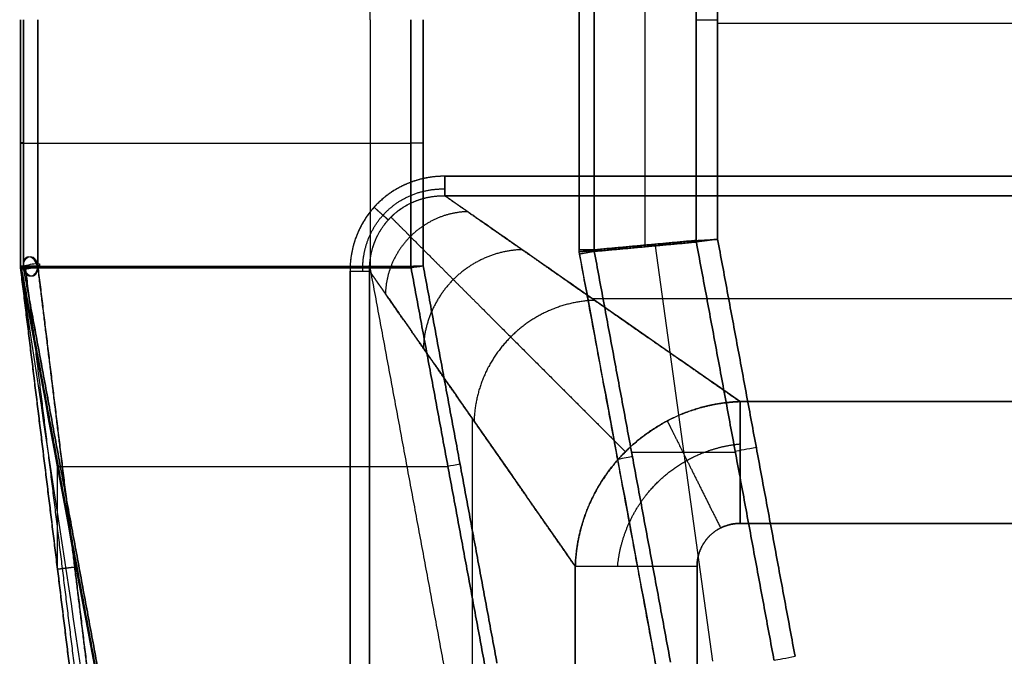
# Model space of a CAD drawing. Units: millimetres. Extents: x -6 to 615, y -6 to 1215.
# Drawn here: x 0 to 199, y 471 to 600 of the extents above; entities that cross this region are included whole.
import ezdxf

# ---------------------------------------------------------------- set-up
doc = ezdxf.new("R2010")
doc.units = ezdxf.units.MM
doc.header["$MEASUREMENT"] = 0
doc.layers.add('IGES level 10000', color=7, linetype='Continuous', true_color=0x000000)

msp = doc.modelspace()

# ---------------------------------------------------------------- linework, layer by layer
at = {"layer": 'IGES level 10000'}
for p, q in [((126.33, 554.43, 19.62), (126.33, 645.57, 19.62)), ((140.98, 599.29, 40), (216.83, 599.29, 40)), ((128.35, 554.29, 23.07), (139.95, 470.31, 16.26)), ((115.66, 543.61, 678.68), (484.34, 543.61, 678.68)), ((91.39, 115.66, 678.68), (91.39, 519.34, 678.68)), ((123.57, 512.59, 1.75), (144.57, 512.59, 37.5))]:
    msp.add_line(p, q, dxfattribs=at)
at = {"layer": 'IGES level 10000', "extrusion": (0.707107, 0, 0.707107)}
for centre, radius in [((550.13, 55.73, 58.57), 2), ((550.13, 55.73, 56.57), 0.000000000767), ((550.13, 55.73, 60.57), 0.000000000767)]:
    msp.add_circle(centre, radius, dxfattribs=at)
at = {"layer": 'IGES level 10000', "extrusion": (0, 1, 0)}
for centre, radius, start, end in [((-140.98, 35, 600), 5, 30, 90), ((-2, 80.83, 575.09), 2, 315, 360), ((-3.5, 796.5, 575.05), 3.5, 0, 90), ((-81.45, 3.5, 575.07), 3.5, 270, 315), ((-2, 80.83, 550.18), 2, 315, 360)]:
    msp.add_arc(centre, radius, start, end, dxfattribs=at)
at = {"layer": 'IGES level 10000', "extrusion": (1, 5.42525e-07, -9.56663e-08)}
msp.add_arc((568.36, 796, 85.8), 4, 90, 170, dxfattribs=at)
at = {"layer": 'IGES level 10000', "extrusion": (0.499471, 0.045989, 0.865109)}
msp.add_arc((540.35, -144.96, 105.57), 2, 85.4457, 94.5543, dxfattribs=at)
at = {"layer": 'IGES level 10000', "extrusion": (0.499773, 0.046045, 0.864932)}
msp.add_arc((540.34, -144.94, 126.3), 2, 85.4429, 94.5515, dxfattribs=at)
at = {"layer": 'IGES level 10000', "extrusion": (-0.683934, -0.253907, 0.683934)}
for start, end in [(75.7533, 255.7533), (255.7533, 75.7533)]:
    msp.add_arc((-515.04, 191.2, -85.78), 2, start, end, dxfattribs=at)
at = {"layer": 'IGES level 10000', "extrusion": (-1.22038e-15, 1, -4.22905e-08)}
msp.add_arc((-112.98, 3.5, 553.48), 3.5, 210, 270, dxfattribs=at)
at = {"layer": 'IGES level 10000', "extrusion": (-0.182603, 0.983187, -4.33451e-08)}
msp.add_arc((-212.07, 3.5, 522.67), 3.5, 210, 270, dxfattribs=at)
at = {"layer": 'IGES level 10000', "extrusion": (-0.179539, 0.967229, 0.179539)}
for start, end in [(314.0456, 134.0456), (134.0456, 314.0456)]:
    msp.add_arc((-102.38, -17.54, 546.25), 2, start, end, dxfattribs=at)
at = {"layer": 'IGES level 10000', "extrusion": (0.707107, -1.48724e-10, -0.707107)}
msp.add_arc((550.13, 58.57, -55.73), 2, 262.5183, 270, dxfattribs=at)
at = {"layer": 'IGES level 10000', "extrusion": (-0.707107, 0, 0.707107)}
msp.add_arc((-550.13, 58.57, 0.31), 2, 270, 277.4817, dxfattribs=at)
at = {"layer": 'IGES level 10000', "extrusion": (-0.707107, 2.90726e-09, 0.707107)}
msp.add_arc((-550.13, 58.57, -55.11), 2, 270, 277.4817, dxfattribs=at)
at = {"layer": 'IGES level 10000', "extrusion": (-6.12687e-20, 1, -2.38558e-10)}
msp.add_arc((-66.64, 796, 549.2), 4, 90, 170, dxfattribs=at)
at = {"layer": 'IGES level 10000', "extrusion": (1, 1.73447e-17, -2.11369e-06)}
msp.add_arc((498.18, 565, 145.52), 25, 270, 350, dxfattribs=at)
at = {"layer": 'IGES level 10000', "extrusion": (-0.182603, 0.983187, 0)}
for centre, radius, start, end in [((-240.07, 35, 477.78), 5, 30, 90), ((-180.55, 3.5, 485.34), 3.5, 270, 315.4857), ((-212.07, 3.5, 480.46), 3.5, 210, 270)]:
    msp.add_arc(centre, radius, start, end, dxfattribs=at)
at = {"layer": 'IGES level 10000', "extrusion": (7.36046e-16, 1, -6.65509e-12)}
msp.add_arc((-136.82, 565, 489.48), 25, 270, 350, dxfattribs=at)
at = {"layer": 'IGES level 10000', "extrusion": (-0.182603, 0.983187, -3.64422e-11)}
msp.add_arc((-240.07, 35, 434.79), 5, 30, 90, dxfattribs=at)
at = {"layer": 'IGES level 10000'}
for points, degree in [([(70.71, 600, 9.29), (70.71, 624.93, 9.29), (70.71, 649.87, 9.29)], 2), ([(112.98, 646.52), (112.98, 600), (112.98, 553.48)], 2), ([(112.98, 553.48), (112.98, 600), (112.98, 646.52)], 2), ([(116.01, 646.52, 1.75), (116.01, 600, 1.75), (116.01, 553.48, 1.75)], 2), ([(116.01, 553.48, 1.75), (116.01, 600, 1.75), (116.01, 646.52, 1.75)], 2), ([(136.65, 644.62, 37.5), (136.65, 600, 37.5), (136.65, 555.38, 37.5)], 2), ([(136.65, 555.38, 37.5), (136.65, 600, 37.5), (136.65, 644.62, 37.5)], 2), ([(140.98, 644.39, 40), (140.98, 600, 40), (140.98, 555.61, 40)], 2), ([(140.98, 555.61, 40), (140.98, 600, 40), (140.98, 644.39, 40)], 2), ([(0, 550.18, 80.83), (0, 560.15, 80.83), (0, 570.11, 80.83), (0, 580.07, 80.83), (0, 590.04, 80.83), (0, 600, 80.83)], 5), ([(0, 600, 306.15), (0, 590.03, 306.15), (0, 580.06, 306.15), (0, 570.1, 306.15), (0, 560.13, 306.15), (0, 550.16, 306.15)], 5), ([(0, 600, 131.15), (0, 590.04, 131.15), (0, 580.07, 131.15), (0, 570.11, 131.15), (0, 560.14, 131.15), (0, 550.18, 131.15)], 5), ([(0, 600, 80.83), (0, 575.09, 80.83), (0, 550.18, 80.83)], 2), ([(0, 600, 796.5), (0, 583.37, 796.5), (0, 566.75, 796.5), (0, 550.12, 796.5)], 3), ([(0, 550.16, 306.15), (0, 566.77, 306.15), (0, 583.39, 306.15), (0, 600, 306.15)], 3), ([(0, 600, 556.15), (0, 583.38, 556.15), (0, 566.76, 556.15), (0, 550.14, 556.15)], 3), ([(0, 550.12, 796.5), (0, 575.06, 796.5), (0, 600, 796.5)], 2), ([(0.59, 550.18, 79.41), (0.59, 575.09, 79.41), (0.59, 600, 79.41)], 2), ([(0.59, 600, 79.41), (0.59, 575.09, 79.41), (0.59, 550.18, 79.41)], 2), ([(3.5, 550.21, 800), (3.5, 575.11, 800), (3.5, 600, 800)], 2), ([(3.5, 600, 800), (3.5, 575.11, 800), (3.5, 550.21, 800)], 2), ([(70.71, 600, 9.29), (70.71, 575.07, 9.29), (70.71, 550.13, 9.29)], 2), ([(78.97, 600, 1.03), (78.97, 575.07, 1.03), (78.97, 550.13, 1.03)], 2), ([(78.97, 550.13, 1.03), (78.97, 575.07, 1.03), (78.97, 600, 1.03)], 2), ([(81.45, 550.23), (81.45, 575.11), (81.45, 600)], 2), ([(81.45, 600), (81.45, 575.11), (81.45, 550.23)], 2), ([(78.97, 575, 1.03), (63.3, 575, 16.7), (47.62, 575, 32.38), (31.94, 575, 48.06), (16.26, 575, 63.74), (0.59, 575, 79.41)], 5), ([(514.2, 568.36, 800), (300, 568.36, 800), (85.8, 568.36, 800)], 2), ([(85.8, 568.36, 800), (300, 568.36, 800), (514.2, 568.36, 800)], 2), ([(0, 565, 80.83), (0, 565, 193.49), (0, 565, 306.15)], 2), ([(0, 565, 306.15), (0, 565, 469.6), (0, 565, 633.05), (0, 565, 796.5)], 3), ([(85.8, 564.42, 796.69), (300, 564.42, 796.69), (514.2, 564.42, 796.69)], 2), ([(514.2, 564.42, 796.69), (300, 564.42, 796.69), (85.8, 564.42, 796.69)], 2), ([(136.65, 555.38, 37.5), (137.3, 555.41, 38.63), (138.36, 555.47, 39.54), (139.67, 555.54, 40), (140.98, 555.61, 40)], 4), ([(140.98, 555.61, 40), (139.68, 555.49, 40), (138.37, 555.37, 39.54), (137.31, 555.28, 38.64), (136.66, 555.22, 37.5)], 4), ([(140.98, 555.61, 40), (139.68, 555.45, 40), (138.38, 555.28, 39.54), (137.33, 555.14, 38.63), (136.68, 555.06, 37.5)], 4), ([(140.98, 555.61, 40), (148.81, 513.47, 40), (156.64, 471.32, 40)], 2), ([(156.64, 471.32, 40), (148.81, 513.47, 40), (140.98, 555.61, 40)], 2), ([(136.65, 555.38, 37.5), (126.33, 554.43, 19.62), (116.01, 553.48, 1.75)], 2), ([(116.01, 553.48, 1.75), (126.33, 554.43, 19.62), (136.65, 555.38, 37.5)], 2), ([(136.68, 555.06, 37.5), (126.36, 554.11, 19.63), (116.04, 553.16, 1.75)], 2), ([(116.04, 553.16, 1.75), (126.36, 554.11, 19.62), (136.68, 555.06, 37.5)], 2), ([(136.68, 555.06, 37.5), (136.67, 555.12, 37.5), (136.66, 555.19, 37.5), (136.66, 555.25, 37.5), (136.65, 555.31, 37.5), (136.65, 555.38, 37.5)], 5), ([(136.68, 555.06, 37.5), (144.53, 512.79, 37.5), (152.38, 470.53, 37.5)], 2), ([(152.38, 470.53, 37.5), (144.53, 512.79, 37.5), (136.68, 555.06, 37.5)], 2), ([(138.49, 555.34, 39.33), (138.49, 555.36, 39.33), (138.49, 555.38, 39.33), (138.49, 555.39, 39.33), (138.49, 555.41, 39.33), (138.48, 555.43, 39.33)], 5), ([(113.06, 552.61), (113.03, 552.78), (113, 552.95), (112.99, 553.13), (112.98, 553.3), (112.98, 553.48)], 5), ([(112.98, 553.48), (113.71, 553.48, 0), (114.45, 553.48, 0.19), (115.11, 553.48, 0.58), (115.64, 553.48, 1.12), (116.01, 553.48, 1.75)], 5), ([(113.06, 552.61), (113.03, 552.78), (113, 552.95), (112.99, 553.13), (112.98, 553.3), (112.98, 553.48)], 5), ([(116.01, 553.32, 1.74), (115.65, 553.28, 1.11), (115.12, 553.23, 0.57), (114.46, 553.17, 0.19), (113.73, 553.11, 0), (113, 553.04)], 5), ([(116.04, 553.16, 1.75), (115.68, 553.09, 1.12), (115.16, 552.99, 0.58), (114.5, 552.87, 0.19), (113.78, 552.74, 0), (113.06, 552.61)], 5), ([(113.06, 552.61, 0), (118.18, 525.01, 0), (123.31, 497.42, 0), (128.43, 469.82, 0)], 3), ([(128.43, 469.82), (120.75, 511.21), (113.06, 552.61)], 2), ([(114.73, 553.48, 0.47), (114.73, 553.36, 0.47), (114.73, 553.25, 0.47), (114.74, 553.14, 0.47), (114.76, 553.03, 0.47), (114.78, 552.92, 0.47)], 5), ([(116.01, 553.48, 1.75), (116.01, 553.37, 1.74), (116.02, 553.26, 1.74), (116.04, 553.16, 1.75)], 3), ([(116.01, 553.48, 1.75), (116.01, 553.41, 1.75), (116.01, 553.35, 1.74), (116.02, 553.28, 1.74), (116.03, 553.22, 1.75), (116.04, 553.16, 1.75)], 5), ([(116.04, 553.16, 1.75), (123.75, 511.66, 1.75), (131.45, 470.16, 1.75)], 2), ([(131.45, 470.16, 1.75), (123.75, 511.66, 1.75), (116.04, 553.16, 1.75)], 2), ([(0, 550.12, 796.5), (0, 550.12, 797.87), (0.73, 550.14, 799.26), (2.13, 550.18, 800), (3.5, 550.21, 800)], 4), ([(3.5, 550.21, 800), (2.4, 550.19, 800), (1.3, 550.16, 799.57), (0.43, 550.13, 798.7), (0, 550.12, 797.6), (0, 550.12, 796.5)], 5), ([(0, 550.16, 306.15), (0, 550.16, 261.1), (0, 550.17, 216.02), (0, 550.17, 170.96), (0, 550.18, 125.89), (0, 550.18, 80.83)], 5), ([(0.03, 549.82, 80.83), (0.02, 549.89, 80.83), (0.01, 549.96, 80.83), (0, 550.04, 80.83), (0, 550.11, 80.83), (0, 550.18, 80.83)], 5), ([(0.03, 549.84, 242.82), (0.02, 549.9, 242.82), (0.01, 549.97, 242.82), (0, 550.03, 242.82), (0, 550.1, 242.82), (0, 550.17, 242.82)], 5), ([(0, 550.16, 306.15), (0, 550.1, 306.15), (0, 550.03, 306.15), (0.01, 549.97, 306.15), (0.02, 549.91, 306.15), (0.03, 549.84, 306.15)], 5), ([(0.03, 549.84, 306.15), (0.02, 549.91, 306.15), (0.01, 549.97, 306.15), (0, 550.03, 306.15), (0, 550.1, 306.15), (0, 550.16, 306.15)], 5), ([(0, 550.16, 306.15), (0, 550.15, 404.66), (0, 550.14, 502.79), (0, 550.13, 600.23), (0, 550.13, 698.15), (0, 550.12, 796.5)], 5), ([(0.02, 549.86, 551.47), (0.01, 549.92, 551.47), (0.01, 549.97, 551.47), (0, 550.03, 551.47), (0, 550.08, 551.47), (0, 550.14, 551.47)], 5), ([(0, 550.12, 796.5), (0, 550.07, 796.5), (0, 550.02, 796.5), (0, 549.98, 796.5), (0.01, 549.93, 796.5), (0.01, 549.88, 796.5)], 5), ([(0.01, 549.88, 796.5), (0.01, 549.93, 796.5), (0, 549.98, 796.5), (0, 550.02, 796.5), (0, 550.07, 796.5), (0, 550.12, 796.5)], 5), ([(0, 550, 796.5), (0, 550, 797.19), (0.19, 550.01, 797.88), (0.54, 550.03, 798.49), (1.03, 550.06, 798.98)], 4), ([(0, 550, 796.5), (0, 550, 698.15), (0, 550, 600.23), (0, 550, 502.79), (0.01, 550, 404.66), (0.01, 550, 306.15)], 5), ([(3.5, 550.21, 800), (2.14, 550.08, 800), (0.74, 549.95, 799.26), (0.01, 549.88, 797.87), (0.01, 549.88, 796.5)], 4), ([(0.01, 549.88, 796.5), (0.01, 549.88, 797.6), (0.44, 549.92, 798.7), (1.31, 550, 799.57), (2.4, 550.11, 800), (3.5, 550.21, 800)], 5), ([(0.01, 549.88, 796.5), (0.02, 549.87, 698.15), (0.02, 549.87, 600.23), (0.02, 549.86, 502.79), (0.02, 549.85, 404.66), (0.03, 549.84, 306.15)], 5), ([(0.01, 549.88, 796.5), (7.49, 488.95, 796.49), (14.97, 428.02, 796.48)], 2), ([(14.97, 428.02, 796.48), (11.23, 458.49, 796.48), (7.49, 488.95, 796.49), (3.75, 519.41, 796.49), (0.01, 549.88, 796.5)], 4), ([(14.95, 451.01, 400), (9.98, 483.95, 400), (5, 516.9, 400), (0.02, 549.85, 400)], 3), ([(0.59, 550.18, 79.41), (0.37, 550.1, 79.63), (0.19, 550.02, 79.9), (0.08, 549.94, 80.2), (0.02, 549.88, 80.51), (0.03, 549.82, 80.83)], 5), ([(0.03, 549.82, 80.83), (0.03, 549.82, 125.89), (0.03, 549.83, 170.96), (0.03, 549.83, 216.02), (0.03, 549.84, 261.1), (0.03, 549.84, 306.15)], 5), ([(0.03, 549.82, 80.83), (0.04, 549.79, 80.82), (0.04, 549.77, 80.82)], 2), ([(0.04, 549.77, 80.82), (0.04, 549.79, 80.82), (0.03, 549.82, 80.83)], 2), ([(0.04, 549.79, 80.82), (0.03, 549.85, 80.51), (0.08, 549.92, 80.19), (0.2, 549.99, 79.89), (0.37, 550.08, 79.63), (0.59, 550.16, 79.41)], 5), ([(0.04, 549.77, 80.82), (0.03, 549.82, 80.5), (0.09, 549.89, 80.19), (0.2, 549.97, 79.89), (0.38, 550.05, 79.62), (0.6, 550.13, 79.4)], 5), ([(0.61, 549.87, 79.42), (0.39, 549.83, 79.64), (0.22, 549.8, 79.9), (0.1, 549.78, 80.2), (0.04, 549.77, 80.51), (0.04, 549.77, 80.82)], 5), ([(0.04, 549.77, 80.82), (3.77, 529.7, 80.82), (7.49, 509.64, 80.81), (11.21, 489.58, 80.81), (14.94, 469.52, 80.81)], 4), ([(14.94, 469.52, 80.81), (9.97, 496.27, 80.81), (5.01, 523.02, 80.81), (0.04, 549.77, 80.82)], 3), ([(0.17, 549.93, 80.05), (0.17, 549.96, 80.06), (0.16, 549.99, 80.06)], 2), ([(0.19, 549.79, 80.06), (3.91, 529.73, 80.06), (7.64, 509.67, 80.06), (11.36, 489.61, 80.06), (15.09, 469.55, 80.06)], 4), ([(0.6, 550.13, 79.4), (0.59, 550.16, 79.41), (0.59, 550.18, 79.41)], 2), ([(0.59, 550.18, 79.41), (0.59, 550.16, 79.41), (0.6, 550.13, 79.4)], 2), ([(0.6, 550.13, 79.4), (16.27, 550.13, 63.73), (31.94, 550.13, 48.06), (47.62, 550.13, 32.38), (63.29, 550.13, 16.71), (78.97, 550.13, 1.03)], 5), ([(78.97, 550.13, 1.03), (39.78, 550.13, 40.22), (0.6, 550.13, 79.4)], 2), ([(15.5, 469.62, 79.43), (11.78, 489.69, 79.42), (8.06, 509.75, 79.42), (4.33, 529.81, 79.42), (0.61, 549.87, 79.42)], 4), ([(0.61, 549.87, 79.42), (39.79, 549.87, 40.23), (78.98, 549.87, 1.05)], 2), ([(78.98, 549.87, 1.05), (63.3, 549.87, 16.72), (47.63, 549.87, 32.39), (31.96, 549.87, 48.07), (16.28, 549.87, 63.74), (0.61, 549.87, 79.42)], 5), ([(0.61, 549.87, 79.42), (8.06, 509.75, 79.42), (15.5, 469.62, 79.43)], 2), ([(1.03, 550.06, 798.98), (1.03, 550.08, 798.98), (1.03, 550.1, 798.98), (1.03, 550.11, 798.97), (1.02, 550.13, 798.97), (1.02, 550.15, 798.97)], 5), ([(15.97, 428.15, 798.97), (12.24, 458.6, 798.97), (8.51, 489.06, 798.97), (4.77, 519.52, 798.97), (1.04, 549.98, 798.97)], 4), ([(18.44, 428.45, 800), (15.45, 452.8, 800), (12.46, 477.16, 800), (9.48, 501.51, 800), (6.49, 525.86, 800), (3.5, 550.21, 800)], 5), ([(3.5, 550.21, 800), (7.23, 519.77, 800), (10.97, 489.33, 800), (14.7, 458.89, 800), (18.44, 428.45, 800)], 4), ([(85.67, 469.47, 9.29), (78.2, 509.67, 9.29), (70.73, 549.87, 9.29)], 2), ([(78.97, 550.13, 1.03), (79.46, 550.15, 0.54), (80.07, 550.17, 0.18), (80.76, 550.2), (81.45, 550.23)], 4), ([(81.45, 550.23), (80.53, 550.19, 0), (79.62, 550.16, 0.37), (78.97, 550.13, 1.03)], 3), ([(81.45, 550.23), (80.53, 550.19, 0), (79.62, 550.16, 0.37), (78.97, 550.13, 1.03)], 3), ([(78.97, 550.13, 1.03), (78.97, 550.13, 1.03), (78.97, 550.13, 1.03), (78.97, 550.13, 1.03), (78.97, 550.13, 1.03), (78.97, 550.13, 1.03)], 5), ([(78.97, 550.13, 1.03), (78.98, 550.08, 1.02), (78.98, 550.03, 1.02), (78.99, 549.98, 1.02), (78.99, 549.92, 1.02), (79, 549.87, 1.03)], 5), ([(78.97, 550.13, 1.03), (78.98, 550.08, 1.02), (78.98, 550.03, 1.02), (78.99, 549.98, 1.02), (78.99, 549.92, 1.02), (79, 549.87, 1.03)], 5), ([(79, 549.87, 1.03), (78.99, 549.92, 1.02), (78.99, 549.98, 1.02), (78.98, 550.03, 1.02), (78.98, 550.08, 1.02), (78.97, 550.13, 1.03)], 5), ([(78.97, 550.13, 1.03), (78.97, 550.13, 1.03), (78.97, 550.13, 1.03), (78.97, 550.13, 1.03), (78.97, 550.13, 1.03)], 4), ([(78.97, 550.13, 1.03), (78.97, 550.08, 1.03), (78.97, 550.03, 1.04), (78.97, 549.97, 1.04), (78.97, 549.92, 1.04), (78.98, 549.87, 1.05)], 5), ([(78.97, 550.13, 1.03), (78.97, 550.08, 1.03), (78.97, 550.03, 1.03), (78.98, 549.97, 1.03), (78.98, 549.92, 1.03), (78.99, 549.87, 1.04)], 5), ([(78.97, 550, 1.04), (78.97, 550, 1.03), (78.98, 550, 1.03), (78.98, 550, 1.03), (78.98, 550, 1.02)], 4), ([(79, 549.87, 1.03), (78.99, 549.87, 1.03), (78.98, 549.87, 1.04), (78.98, 549.87, 1.05)], 3), ([(78.98, 549.87, 1.05), (86.44, 509.67, 1.05), (93.91, 469.47, 1.05)], 2), ([(93.91, 469.47, 1.05), (86.44, 509.67, 1.05), (78.98, 549.87, 1.05)], 2), ([(78.98, 549.87, 1.05), (78.98, 549.87, 1.04), (78.99, 549.87, 1.04), (78.99, 549.87, 1.03), (79, 549.87, 1.03)], 4), ([(81.45, 550.23), (80.77, 550.13), (80.09, 550.03, 0.18), (79.48, 549.94, 0.54), (79, 549.87, 1.03)], 4), ([(79, 549.87, 1.03), (79.64, 549.97, 0.37), (80.54, 550.1, 0), (81.45, 550.23)], 3), ([(79, 549.87, 1.03), (79.64, 549.97, 0.37), (80.54, 550.1, 0), (81.45, 550.23)], 3), ([(80.77, 550.17, 0.07), (80.55, 550.15, 0.11), (80.33, 550.13, 0.18), (80.12, 550.11, 0.27)], 3), ([(80.12, 550.11, 0.27), (80.12, 550.09, 0.27), (80.12, 550.08, 0.27), (80.12, 550.06, 0.27), (80.12, 550.05, 0.27), (80.12, 550.04, 0.27)], 5), ([(96.36, 469.93), (88.91, 510.08), (81.45, 550.23)], 2), ([(81.45, 550.23), (88.91, 510.08), (96.36, 469.93)], 2), ([(66.64, 549.2, 800), (66.64, 317.5, 800), (66.64, 85.8, 800)], 2), ([(66.64, 85.8, 800), (66.64, 317.5, 800), (66.64, 549.2, 800)], 2), ([(70.58, 85.8, 796.69), (70.58, 317.5, 796.69), (70.58, 549.2, 796.69)], 2), ([(70.58, 549.2, 796.69), (70.58, 317.5, 796.69), (70.58, 85.8, 796.69)], 2), ([(145.52, 522.8, 560.66), (300, 522.8, 560.66), (454.48, 522.8, 560.66)], 2), ([(454.48, 522.8, 560.66), (300, 522.8, 560.66), (145.52, 522.8, 560.66)], 2), ([(7.49, 509.64, 80.81), (7.49, 509.64, 80.5), (7.55, 509.65, 80.2), (7.67, 509.68, 79.9), (7.84, 509.71, 79.64), (8.06, 509.75, 79.42)], 5), ([(7.5, 488.87, 796.49), (7.5, 495.78, 557.93), (7.5, 502.69, 319.37), (7.5, 509.59, 80.81)], 3), ([(86.45, 509.62, 1.05), (70.78, 509.62, 16.72), (55.1, 509.62, 32.4), (39.43, 509.62, 48.07), (23.75, 509.62, 63.75), (8.08, 509.62, 79.42)], 5), ([(145.52, 498.18, 540), (300, 498.18, 540), (454.48, 498.18, 540)], 2), ([(454.48, 498.18, 540), (300, 498.18, 540), (145.52, 498.18, 540)], 2), ([(112.2, 145.52, 560.66), (112.2, 317.5, 560.66), (112.2, 489.48, 560.66)], 2), ([(112.2, 489.48, 560.66), (112.2, 317.5, 560.66), (112.2, 145.52, 560.66)], 2), ([(136.82, 145.52, 540), (136.82, 317.5, 540), (136.82, 489.48, 540)], 2), ([(136.82, 489.48, 540), (136.82, 317.5, 540), (136.82, 145.52, 540)], 2)]:
    msp.add_open_spline(points, degree=degree, dxfattribs=at)
for points, knots in [([(85.8, 568.36, 800), (85.33, 568.36, 800), (84.86, 568.34, 800), (84.39, 568.32, 800), (82, 568.11, 800), (79.66, 567.54, 800), (77.84, 566.85, 800), (74.62, 565.13, 800), (71.91, 562.69, 800), (70.77, 561.41, 800), (68.68, 558.42, 800), (67.35, 555, 800), (66.88, 553.09, 800), (66.64, 551.15, 800), (66.64, 549.2, 800)], [43.74891, 43.74891, 43.74891, 43.74891, 43.74891, 43.74891, 47.054478, 47.054478, 47.054478, 60.72248, 60.72248, 60.72248, 72.734209, 72.734209, 72.734209, 86.497814, 86.497814, 86.497814, 86.497814, 86.497814, 86.497814]), ([(85.8, 568.36, 800), (82.57, 568.36, 800), (79.35, 567.71, 800), (76.31, 566.4, 800), (71.32, 562.79, 800), (68.14, 557.55, 800), (67.14, 554.85, 800), (66.64, 552.03, 800), (66.64, 549.2, 800)], [-35.585356, -35.585356, -35.585356, -35.585356, -35.585356, -35.585356, -21.184561, -21.184561, -21.184561, -8.565414, -8.565414, -8.565414, -8.565414, -8.565414, -8.565414]), ([(85.8, 564.42, 796.69), (85.8, 564.51, 797.24), (85.8, 564.71, 797.78), (85.8, 564.99, 798.27), (85.8, 565.72, 799.14), (85.8, 566.7, 799.71), (85.8, 567.24, 799.9), (85.8, 567.8, 800), (85.8, 568.36, 800)], [0, 0, 0, 0, 0, 0, 2.731578, 2.731578, 2.731578, 5.463155, 5.463155, 5.463155, 5.463155, 5.463155, 5.463155]), ([(69.21, 549.2, 799.06), (69.16, 551.67, 799.11), (69.55, 554.14, 799.14), (70.39, 556.51, 799.17), (73.13, 561.1, 799.2), (77.49, 564.22, 799.18), (80.16, 565.33, 799.15), (82.98, 565.85, 799.11), (85.8, 565.79, 799.06)], [8.565414, 8.565414, 8.565414, 8.565414, 8.565414, 8.565414, 21.184561, 21.184561, 21.184561, 35.585356, 35.585356, 35.585356, 35.585356, 35.585356, 35.585356]), ([(70.58, 549.2, 796.69), (70.56, 551.34, 796.82), (70.89, 553.46, 796.93), (71.57, 555.48, 797.01), (73.9, 559.72, 797.12), (77.73, 562.72, 797.07), (80.27, 563.88, 796.99), (83.01, 564.45, 796.86), (85.8, 564.42, 796.69)], [653.008903, 653.008903, 653.008903, 653.008903, 653.008903, 653.008903, 671.421933, 671.421933, 671.421933, 695.367197, 695.367197, 695.367197, 695.367197, 695.367197, 695.367197]), ([(70.58, 549.2, 796.69), (70.56, 551.48, 796.83), (70.93, 553.75, 796.94), (71.71, 555.91, 797.02), (74.22, 560.08, 797.12), (78.18, 562.93, 797.06), (80.62, 563.96, 796.97), (83.2, 564.44, 796.85), (85.8, 564.42, 796.69)], [8.565414, 8.565414, 8.565414, 8.565414, 8.565414, 8.565414, 21.184561, 21.184561, 21.184561, 35.585356, 35.585356, 35.585356, 35.585356, 35.585356, 35.585356]), ([(145.52, 522.8, 560.66), (134.62, 530.4, 603.77), (123.71, 538, 646.88), (112.8, 545.6, 689.99), (101.74, 553.31, 733.68), (90.68, 561.01, 777.38), (90.51, 561.14, 778.09), (90.2, 561.35, 779.28), (89.9, 561.56, 780.49), (89.74, 561.67, 781.12), (89.25, 562.01, 783.04), (88.74, 562.37, 785.07), (88.38, 562.62, 786.48), (87.66, 563.12, 789.33), (86.92, 563.64, 792.26), (86.55, 563.9, 793.74), (86.17, 564.16, 795.22), (85.8, 564.42, 796.69)], [351.394448, 351.394448, 351.394448, 351.394448, 351.394448, 351.394448, 673.616345, 673.616345, 673.616345, 678.004033, 678.004033, 678.004033, 682.569487, 682.569487, 682.569487, 691.690221, 691.690221, 691.690221, 700.827191, 700.827191, 700.827191, 700.827191, 700.827191, 700.827191]), ([(85.8, 564.42, 796.69), (86.91, 563.64, 792.29), (88.04, 562.85, 787.83), (89.04, 562.16, 783.89), (91.93, 560.15, 772.47), (94.82, 558.13, 761.04), (97.02, 556.59, 752.33), (102.17, 553.01, 731.99), (107.31, 549.42, 711.66), (110.26, 547.37, 700.03), (119.07, 541.23, 665.18), (127.89, 535.08, 630.34), (133.77, 530.99, 607.11), (139.65, 526.89, 583.88), (145.52, 522.8, 560.66)], [95.405727, 95.405727, 95.405727, 95.405727, 95.405727, 95.405727, 109.918182, 109.918182, 109.918182, 156.478858, 156.478858, 156.478858, 218.602858, 218.602858, 218.602858, 342.736869, 342.736869, 342.736869, 342.736869, 342.736869, 342.736869]), ([(74.37, 559.52, 797.08), (74.27, 559.61, 797.58), (74.1, 559.76, 798.06), (73.88, 559.96, 798.49), (73.34, 560.44, 799.25), (72.65, 561.06, 799.75), (72.28, 561.4, 799.92), (71.89, 561.74, 800), (71.51, 562.09, 800)], [0, 0, 0, 0, 0, 0, 2.731578, 2.731578, 2.731578, 5.463155, 5.463155, 5.463155, 5.463155, 5.463155, 5.463155]), ([(90.41, 561.2, 778.46), (87.85, 561.13, 778.02), (85.29, 560.56, 777.67), (82.86, 559.5, 777.43), (78.49, 556.51, 777.19), (75.5, 552.14, 777.43), (74.44, 549.71, 777.67), (73.87, 547.15, 778.02), (73.8, 544.59, 778.46)], [0.000004, 0.000004, 0.000004, 0.000004, 0.000004, 0.000004, 17.350944, 17.350944, 17.350944, 34.701867, 34.701867, 34.701867, 34.701867, 34.701867, 34.701867]), ([(74.91, 560.09, 797.08), (75.84, 559.16, 792.4), (76.81, 558.19, 787.51), (77.68, 557.32, 783.13), (80, 555, 771.46), (82.31, 552.69, 759.79), (84.05, 550.95, 751.04), (88.11, 546.89, 730.59), (92.17, 542.83, 710.15), (94.49, 540.51, 698.46), (101.45, 533.55, 663.41), (108.41, 526.59, 628.35), (113.05, 521.95, 604.98), (117.69, 517.31, 581.61), (122.33, 512.67, 558.24)], [94.456484, 94.456484, 94.456484, 94.456484, 94.456484, 94.456484, 109.91818, 109.91818, 109.91818, 156.478851, 156.478851, 156.478851, 218.602844, 218.602844, 218.602844, 342.849273, 342.849273, 342.849273, 342.849273, 342.849273, 342.849273]), ([(136.65, 555.38, 37.5), (137.07, 555.4, 38.22), (137.63, 555.43, 38.85), (138.32, 555.47, 39.35), (139.29, 555.52, 39.79), (140.33, 555.58, 39.96), (140.54, 555.59, 39.99), (140.76, 555.6, 40), (140.98, 555.61, 40)], [0, 0, 0, 0, 0, 0, 5.903263, 5.903263, 5.903263, 7.480475, 7.480475, 7.480475, 7.480475, 7.480475, 7.480475]), ([(140.98, 555.61, 40), (140.76, 555.59, 40), (140.54, 555.56, 39.99), (140.34, 555.53, 39.97), (139.31, 555.4, 39.79), (138.33, 555.27, 39.35), (137.65, 555.18, 38.85), (137.09, 555.11, 38.22), (136.68, 555.06, 37.5)], [3.047198, 3.047198, 3.047198, 3.047198, 3.047198, 3.047198, 4.64457, 4.64457, 4.64457, 10.547833, 10.547833, 10.547833, 10.547833, 10.547833, 10.547833]), ([(101.43, 553.52, 734.9), (98.36, 553.43, 734.38), (95.28, 552.74, 733.96), (92.36, 551.47, 733.67), (87.12, 547.88, 733.37), (83.53, 542.64, 733.67), (82.26, 539.72, 733.96), (81.57, 536.64, 734.38), (81.48, 533.57, 734.9)], [0.000006, 0.000006, 0.000006, 0.000006, 0.000006, 0.000006, 17.350944, 17.350944, 17.350944, 34.701871, 34.701871, 34.701871, 34.701871, 34.701871, 34.701871]), ([(0, 550.18, 80.83), (0, 550.18, 113.23), (0, 550.18, 145.63), (0, 550.17, 178.03), (0, 550.17, 223.09), (0, 550.16, 268.16), (0, 550.16, 280.82), (0, 550.16, 293.49), (0, 550.16, 306.15)], [0, 0, 0, 0, 0, 0, 161.984265, 161.984265, 161.984265, 225.317059, 225.317059, 225.317059, 225.317059, 225.317059, 225.317059]), ([(0, 550.12, 796.5), (0, 550.13, 717.86), (0, 550.13, 639.36), (0, 550.14, 561.5), (0, 550.14, 463.45), (0, 550.15, 365.18), (0, 550.16, 345.51), (0, 550.16, 325.83), (0, 550.16, 306.15)], [49.877768, 49.877768, 49.877768, 49.877768, 49.877768, 49.877768, 605.153493, 605.153493, 605.153493, 744.043555, 744.043555, 744.043555, 744.043555, 744.043555, 744.043555]), ([(0.01, 550, 306.15), (0.01, 550, 293.49), (0.01, 550, 280.82), (0.01, 550, 268.16), (0.01, 550, 223.09), (0.01, 550, 178.03), (0.01, 550, 145.63), (0.01, 550, 113.23), (0.01, 550, 80.83)], [905.882124, 905.882124, 905.882124, 905.882124, 905.882124, 905.882124, 969.21493, 969.21493, 969.21493, 1131.199184, 1131.199184, 1131.199184, 1131.199184, 1131.199184, 1131.199184]), ([(0.03, 549.84, 306.15), (0.02, 549.85, 325.83), (0.02, 549.85, 345.51), (0.02, 549.85, 365.18), (0.02, 549.86, 463.45), (0.02, 549.86, 561.5), (0.02, 549.87, 639.36), (0.02, 549.87, 717.86), (0.01, 549.88, 796.5)], [447.705775, 447.705775, 447.705775, 447.705775, 447.705775, 447.705775, 586.641257, 586.641257, 586.641257, 1142.097765, 1142.097765, 1142.097765, 1142.097765, 1142.097765, 1142.097765]), ([(0.03, 549.84, 306.15), (0.03, 549.84, 293.49), (0.03, 549.84, 280.82), (0.03, 549.84, 268.16), (0.03, 549.84, 223.09), (0.03, 549.83, 178.03), (0.03, 549.83, 145.63), (0.03, 549.82, 113.23), (0.03, 549.82, 80.83)], [225.654614, 225.654614, 225.654614, 225.654614, 225.654614, 225.654614, 288.987419, 288.987419, 288.987419, 450.971674, 450.971674, 450.971674, 450.971674, 450.971674, 450.971674]), ([(66.64, 549.2, 800), (67.2, 549.2, 800), (67.76, 549.2, 799.9), (68.3, 549.2, 799.71), (69.28, 549.2, 799.14), (70.01, 549.2, 798.27), (70.29, 549.2, 797.78), (70.49, 549.2, 797.24), (70.58, 549.2, 796.69)], [-5.463155, -5.463155, -5.463155, -5.463155, -5.463155, -5.463155, -2.731578, -2.731578, -2.731578, 0, 0, 0, 0, 0, 0]), ([(112.2, 489.48, 560.66), (108.11, 495.35, 583.88), (104.01, 501.23, 607.11), (99.92, 507.11, 630.34), (93.77, 515.93, 665.18), (87.63, 524.74, 700.03), (85.58, 527.69, 711.66), (81.99, 532.83, 731.99), (78.41, 537.98, 752.33), (76.87, 540.18, 761.04), (74.85, 543.07, 772.47), (72.84, 545.96, 783.89), (72.15, 546.96, 787.83), (71.36, 548.09, 792.29), (70.58, 549.2, 796.69)], [405.677744, 405.677744, 405.677744, 405.677744, 405.677744, 405.677744, 529.811788, 529.811788, 529.811788, 591.935781, 591.935781, 591.935781, 638.496452, 638.496452, 638.496452, 653.008903, 653.008903, 653.008903, 653.008903, 653.008903, 653.008903]), ([(70.58, 549.2, 796.69), (70.84, 548.83, 795.22), (71.1, 548.45, 793.74), (71.36, 548.08, 792.26), (71.88, 547.34, 789.33), (72.38, 546.62, 786.48), (72.63, 546.26, 785.07), (72.99, 545.75, 783.04), (73.33, 545.26, 781.12), (73.44, 545.1, 780.49), (73.65, 544.8, 779.28), (73.86, 544.49, 778.09), (73.99, 544.32, 777.38), (81.69, 533.26, 733.68), (89.4, 522.2, 689.99), (97, 511.29, 646.88), (104.6, 500.38, 603.77), (112.2, 489.48, 560.66)], [1, 1, 1, 1, 1, 1, 10.136972, 10.136972, 10.136972, 19.257707, 19.257707, 19.257707, 23.823162, 23.823162, 23.823162, 28.210845, 28.210845, 28.210845, 350.432759, 350.432759, 350.432759, 350.432759, 350.432759, 350.432759]), ([(116.14, 543.27, 676.79), (112.38, 543.16, 676.14), (108.61, 542.32, 675.63), (105.04, 540.77, 675.27), (98.63, 536.37, 674.92), (94.23, 529.96, 675.27), (92.68, 526.39, 675.63), (91.84, 522.62, 676.14), (91.73, 518.86, 676.79)], [0.000009, 0.000009, 0.000009, 0.000009, 0.000009, 0.000009, 17.350944, 17.350944, 17.350944, 34.701877, 34.701877, 34.701877, 34.701877, 34.701877, 34.701877]), ([(112.2, 489.48, 560.66), (112.43, 496.66, 559.37), (114.6, 503.87, 558.44), (118.71, 510.39, 557.99), (126.7, 517.67, 558.12), (136.43, 521.46, 559.22), (139.43, 522.26, 559.63), (142.48, 522.7, 560.11), (145.52, 522.8, 560.66)], [6.340393, 6.340393, 6.340393, 6.340393, 6.340393, 6.340393, 31.89529, 31.89529, 31.89529, 42.724077, 42.724077, 42.724077, 42.724077, 42.724077, 42.724077]), ([(145.52, 522.8, 560.66), (143.2, 522.72, 560.24), (140.87, 522.45, 559.86), (138.57, 521.97, 559.52), (134.07, 520.62, 558.94), (129.84, 518.52, 558.55), (127.81, 517.29, 558.4), (121.28, 512.51, 558.08), (116.26, 505.96, 558.36), (113.73, 500.68, 558.87), (112.38, 495.07, 559.65), (112.2, 489.48, 560.66)], [342.736869, 342.736869, 342.736869, 342.736869, 342.736869, 342.736869, 357.019898, 357.019898, 357.019898, 371.302928, 371.302928, 371.302928, 405.677744, 405.677744, 405.677744, 405.677744, 405.677744, 405.677744]), ([(145.52, 522.8, 560.66), (145.52, 522.19, 557.22), (145.52, 520.99, 553.89), (145.52, 519.2, 550.8), (145.52, 514.64, 545.38), (145.52, 508.51, 541.83), (145.52, 505.16, 540.61), (145.52, 501.67, 540), (145.52, 498.18, 540)], [0, 0, 0, 0, 0, 0, 17.11467, 17.11467, 17.11467, 34.22934, 34.22934, 34.22934, 34.22934, 34.22934, 34.22934]), ([(130.79, 518.9, 558.65), (131.17, 518.15, 555.48), (131.77, 516.94, 552.44), (132.6, 515.28, 549.65), (134.62, 511.22, 544.78), (137.24, 505.97, 541.62), (138.65, 503.14, 540.54), (140.12, 500.2, 540), (141.58, 497.26, 540)], [0, 0, 0, 0, 0, 0, 17.11467, 17.11467, 17.11467, 34.22934, 34.22934, 34.22934, 34.22934, 34.22934, 34.22934]), ([(120.75, 489.48, 545.85), (121.25, 494.84, 545.43), (123.07, 500.02, 545.14), (126.1, 504.64, 545), (131.81, 509.91, 545.04), (138.83, 512.91, 545.39), (141.01, 513.59, 545.52), (143.25, 514.03, 545.67), (145.52, 514.25, 545.85)], [6.340393, 6.340393, 6.340393, 6.340393, 6.340393, 6.340393, 31.89529, 31.89529, 31.89529, 42.724077, 42.724077, 42.724077, 42.724077, 42.724077, 42.724077]), ([(136.82, 489.48, 540), (136.82, 490.35, 540), (136.93, 491.22, 540), (137.14, 492.07, 540), (137.77, 493.7, 540), (138.78, 495.12, 540), (139.37, 495.76, 540), (140.7, 496.88, 540), (142.27, 497.63, 540), (143.1, 497.91, 540), (144.1, 498.11, 540), (145.1, 498.17, 540), (145.24, 498.17, 540), (145.38, 498.18, 540), (145.52, 498.18, 540)], [41.857107, 41.857107, 41.857107, 41.857107, 41.857107, 41.857107, 48.03333, 48.03333, 48.03333, 54.136871, 54.136871, 54.136871, 60.293531, 60.293531, 60.293531, 61.28566, 61.28566, 61.28566, 61.28566, 61.28566, 61.28566]), ([(145.52, 498.18, 540), (144.71, 498.18, 540), (143.89, 498.08, 540), (143.09, 497.9, 540), (140.49, 496.97, 540), (138.39, 495.07, 540), (137.34, 493.33, 540), (136.82, 491.41, 540), (136.82, 489.48, 540)], [-42.724077, -42.724077, -42.724077, -42.724077, -42.724077, -42.724077, -31.89529, -31.89529, -31.89529, -6.340393, -6.340393, -6.340393, -6.340393, -6.340393, -6.340393]), ([(7.49, 488.96, 796.49), (7.49, 488.96, 797.04), (7.59, 488.97, 797.59), (7.81, 489, 798.11), (8.43, 489.07, 799.05), (9.35, 489.19, 799.67), (9.87, 489.25, 799.89), (10.42, 489.32, 800), (10.96, 489.38, 800)], [0.000012, 0.000012, 0.000012, 0.000012, 0.000012, 0.000012, 2.790972, 2.790972, 2.790972, 5.581943, 5.581943, 5.581943, 5.581943, 5.581943, 5.581943]), ([(136.82, 489.48, 540), (133.33, 489.48, 540), (129.84, 489.48, 540.61), (126.49, 489.48, 541.83), (120.36, 489.48, 545.38), (115.8, 489.48, 550.8), (114.01, 489.48, 553.89), (112.81, 489.48, 557.22), (112.2, 489.48, 560.66)], [-34.22934, -34.22934, -34.22934, -34.22934, -34.22934, -34.22934, -17.11467, -17.11467, -17.11467, 0, 0, 0, 0, 0, 0])]:
    msp.add_open_spline(points, degree=5, knots=knots, dxfattribs=at)

doc.saveas('drawing.dxf')
